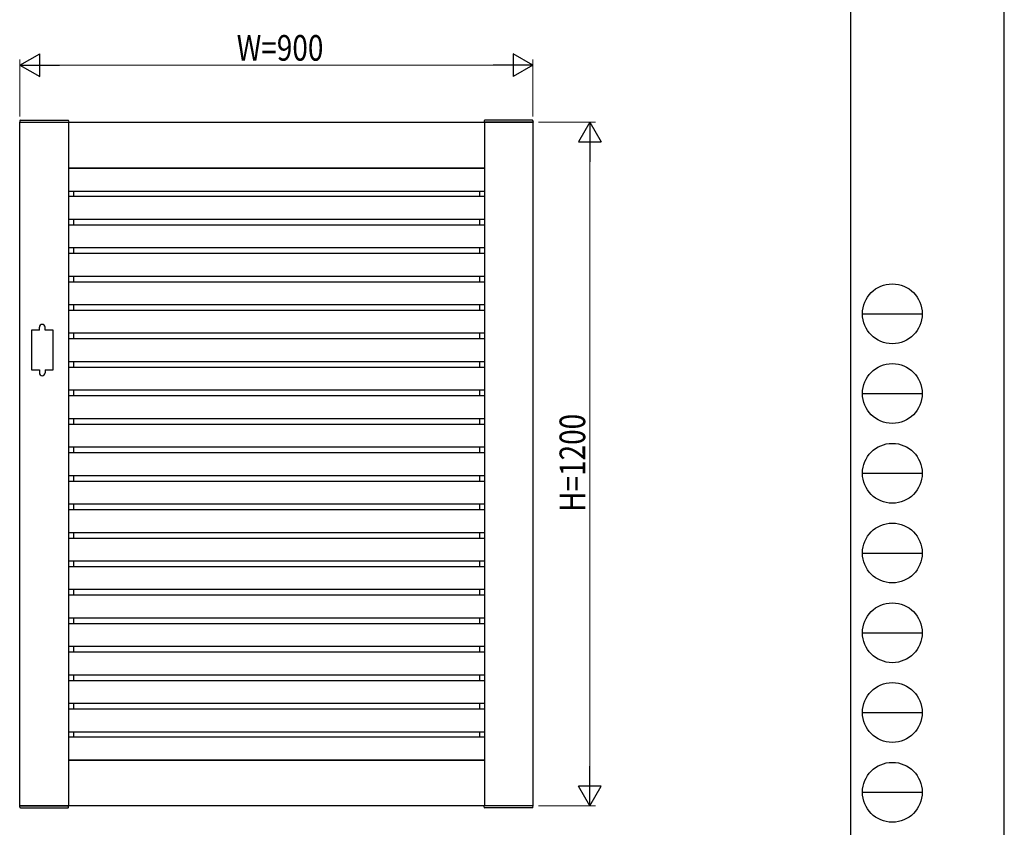
# Model space of a CAD drawing. Units: millimetres. Extents: x 0 to 594, y 0 to 420.
# Drawn here: x 421 to 594, y 72 to 214 of the extents above; entities that cross this region are included whole.
import ezdxf

# ---------------------------------------------------------------- set-up
doc = ezdxf.new("R2010")
doc.units = ezdxf.units.MM
for name, color, linetype, lineweight in [('YKK_A1', 4, 'Continuous', 30), ('YKK_D', 6, 'Continuous', 13), ('YKK_ZWAK', 7, 'Continuous', 30)]:
    doc.layers.add(name, color=color, linetype=linetype, lineweight=lineweight)
doc.styles.add('text-b', font='extslim2.shx', dxfattribs={"width": 0.8, "bigfont": 'extfont2.shx'})

msp = doc.modelspace()

# ---------------------------------------------------------------- linework, layer by layer
at = {"layer": 'YKK_A1'}
for p, q in [((421.1956947342591, 196.031941348973), (429.7956947342591, 196.031941348973)), ((421.2090656932871, 196.2871749445973), (421.1956999939582, 196.0321422087777)), ((421.2456947342591, 196.031941348973), (511.2456947342591, 196.031941348973)), ((421.2456947342591, 76.03194134897305), (421.2456947342591, 196.031941348973)), ((421.3089286467625, 196.381941348973), (429.6824567096023, 196.381941348973)), ((429.74569473426, 196.0319413489715), (429.7456947342872, 76.03194134897157)), ((429.7823196630777, 196.2871749445973), (429.795693581078, 196.0319853871821)), ((511.2956947342597, 196.0319413489836), (502.6956947342596, 196.0319413489775)), ((502.709069805441, 196.2871749446018), (502.6956958874406, 196.0319853871865)), ((502.7456947342591, 196.031941348973), (502.7456947342591, 76.03194134897305)), ((511.1824608217559, 196.3819413489835), (502.8089327589161, 196.3819413489776)), ((511.2456947342591, 196.031941348973), (511.2456947342591, 76.03194134897305)), ((511.2823237752316, 196.2871749446079), (511.2956894745604, 196.0321422087882)), ((429.7456947342614, 188.031941348973), (502.7456947342591, 188.031941348973)), ((429.7456947342614, 187.9519413489731), (502.7456947342591, 187.9519413489731)), ((430.6256947342621, 188.031941348973), (430.6256947342621, 187.9519413489731)), ((501.865694734256, 188.031941348973), (501.865694734256, 187.9519413489731)), ((429.7456947342614, 183.9519413489731), (502.7456947342591, 183.9519413489732)), ((430.6256947342633, 183.9519413489731), (430.6256947342636, 183.031941348973)), ((501.8656947342548, 183.9519413489731), (501.8656947342547, 183.031941348973)), ((429.7456947342614, 183.031941348973), (502.7456947342591, 183.031941348973)), ((429.7456947342614, 179.031941348973), (502.7456947342591, 179.031941348973)), ((429.7456947342614, 178.031941348973), (502.7456947342591, 178.031941348973)), ((430.6256947342647, 179.031941348973), (430.6256947342649, 178.0319413489733)), ((501.8656947342535, 179.031941348973), (501.8656947342533, 178.0319413489733)), ((429.7456947342614, 174.031941348973), (502.7456947342591, 174.0319413489731)), ((429.7456947342614, 173.031941348973), (502.7456947342591, 173.031941348973)), ((430.6256947342659, 174.031941348973), (430.6256947342663, 173.031941348973)), ((501.8656947342521, 174.031941348973), (501.8656947342519, 173.031941348973)), ((429.7456947342614, 169.031941348973), (502.7456947342591, 169.031941348973)), ((429.7456947342614, 168.031941348973), (502.7456947342591, 168.0319413489729)), ((430.6256947342633, 169.031941348973), (430.6256947342636, 168.111941348973)), ((501.8656947342548, 169.031941348973), (501.8656947342547, 168.111941348973)), ((429.7456947342614, 164.031941348973), (502.7456947342591, 164.031941348973)), ((429.7456947342614, 163.031941348973), (502.7456947342591, 163.0319413489729)), ((430.6256947342647, 164.031941348973), (430.6256947342649, 163.0319413489733)), ((501.8656947342535, 164.031941348973), (501.8656947342533, 163.0319413489733)), ((424.6456947342946, 159.531941348973), (423.2456947342947, 159.531941348973)), ((423.2456947342947, 159.531941348973), (423.2456947342947, 152.531941348973)), ((424.6456947342946, 159.531941348973), (424.6456947342946, 160.031941348973)), ((425.6456947342946, 159.531941348973), (425.6456947342946, 160.031941348973)), ((427.0456947342948, 159.531941348973), (425.6456947342946, 159.531941348973)), ((427.0456947342948, 152.531941348973), (427.0456947342948, 159.531941348973)), ((429.7456947342614, 159.031941348973), (502.7456947342591, 159.031941348973)), ((430.6256947342659, 159.031941348973), (430.6256947342663, 158.031941348973)), ((501.8656947342521, 159.031941348973), (501.8656947342519, 158.031941348973)), ((429.7456947342614, 158.031941348973), (502.7456947342591, 158.0319413489731)), ((429.7456947342614, 154.031941348973), (502.7456947342591, 154.031941348973)), ((430.6256947342633, 153.9519413489731), (430.6256947342636, 153.031941348973)), ((501.8656947342548, 153.9519413489731), (501.8656947342547, 153.031941348973)), ((423.2456947342947, 152.531941348973), (424.6456947342946, 152.531941348973)), ((424.6456947342946, 152.531941348973), (424.6456947342946, 152.031941348973)), ((425.6456947342946, 152.531941348973), (425.6456947342946, 152.031941348973)), ((425.6456947342946, 152.531941348973), (427.0456947342948, 152.531941348973)), ((429.7456947342614, 153.031941348973), (502.7456947342591, 153.0319413489731)), ((429.7456947342614, 149.031941348973), (502.7456947342591, 149.031941348973)), ((430.6256947342647, 149.031941348973), (430.6256947342649, 148.0319413489733)), ((501.8656947342535, 149.031941348973), (501.8656947342533, 148.0319413489733)), ((429.7456947342614, 148.031941348973), (502.7456947342591, 148.0319413489731)), ((429.7456947342614, 144.031941348973), (502.7456947342591, 144.0319413489729)), ((430.6256947342659, 144.031941348973), (430.6256947342663, 143.031941348973)), ((501.8656947342521, 144.031941348973), (501.8656947342519, 143.031941348973)), ((429.7456947342614, 143.031941348973), (502.7456947342591, 143.031941348973)), ((429.7456947342614, 139.031941348973), (502.7456947342591, 139.0319413489729)), ((430.6256947342659, 139.031941348973), (430.6256947342663, 138.031941348973)), ((501.8656947342521, 139.031941348973), (501.8656947342519, 138.031941348973)), ((429.7456947342614, 138.031941348973), (502.7456947342591, 138.031941348973)), ((429.7456947342614, 134.031941348973), (502.7456947342591, 134.0319413489729)), ((430.6256947342647, 134.031941348973), (430.6256947342649, 133.0319413489732)), ((501.8656947342535, 134.031941348973), (501.8656947342533, 133.0319413489732)), ((429.7456947342614, 133.031941348973), (502.7456947342591, 133.031941348973)), ((429.7456947342614, 129.031941348973), (502.7456947342591, 129.0319413489731)), ((429.7456947342614, 128.031941348973), (502.7456947342591, 128.031941348973)), ((430.6256947342659, 129.031941348973), (430.6256947342663, 128.031941348973)), ((501.8656947342521, 129.031941348973), (501.8656947342519, 128.031941348973)), ((429.7456947342614, 124.031941348973), (502.7456947342591, 124.0319413489731)), ((429.7456947342614, 123.031941348973), (502.7456947342591, 123.031941348973)), ((430.6256947342647, 124.031941348973), (430.6256947342649, 123.0319413489733)), ((501.8656947342535, 124.031941348973), (501.8656947342533, 123.0319413489733)), ((429.7456947342614, 119.031941348973), (502.7456947342591, 119.0319413489731)), ((429.7456947342614, 118.031941348973), (502.7456947342591, 118.031941348973)), ((430.6256947342647, 119.031941348973), (430.6256947342649, 118.0319413489733)), ((501.8656947342535, 119.031941348973), (501.8656947342533, 118.0319413489733)), ((429.7456947342614, 114.031941348973), (502.7456947342591, 114.031941348973)), ((429.7456947342614, 113.031941348973), (502.7456947342591, 113.031941348973)), ((430.6256947342659, 114.031941348973), (430.6256947342663, 113.031941348973)), ((501.8656947342521, 114.031941348973), (501.8656947342519, 113.031941348973)), ((429.7456947342614, 109.031941348973), (502.7456947342591, 109.031941348973)), ((430.6256947342659, 109.031941348973), (430.6256947342663, 108.031941348973)), ((501.8656947342521, 109.031941348973), (501.8656947342519, 108.031941348973)), ((429.7456947342614, 108.031941348973), (502.7456947342591, 108.031941348973)), ((429.7456947342614, 104.031941348973), (502.7456947342591, 104.031941348973)), ((430.6256947342647, 104.031941348973), (430.6256947342649, 103.0319413489733)), ((501.8656947342535, 104.031941348973), (501.8656947342533, 103.0319413489733)), ((429.7456947342614, 103.031941348973), (502.7456947342591, 103.031941348973)), ((429.7456947342614, 99.03194134897305), (502.7456947342591, 99.03194134897305)), ((430.6256947342659, 99.03194134897305), (430.6256947342663, 98.03194134897305)), ((501.8656947342521, 99.03194134897305), (501.8656947342519, 98.03194134897305)), ((429.7456947342614, 98.03194134897305), (502.7456947342591, 98.03194134897305)), ((429.7456947342614, 94.03194134897305), (502.7456947342591, 94.03194134897305)), ((430.6256947342647, 94.03194134897305), (430.6256947342649, 93.03194134897328)), ((501.8656947342535, 94.03194134897305), (501.8656947342533, 93.03194134897328)), ((429.7456947342614, 93.03194134897305), (502.7456947342591, 93.03194134897294)), ((429.7456947342614, 89.03194134897305), (502.7456947342591, 89.03194134897305)), ((430.6256947342647, 89.03194134897305), (430.6256947342647, 88.11194134897296)), ((501.8656947342535, 89.03194134897305), (501.8656947342535, 88.11194134897296)), ((429.7456947342614, 88.11194134897296), (502.7456947342591, 88.1119413489731)), ((429.7456947342614, 84.11194134897299), (502.7456947342591, 84.11194134897299)), ((429.7456947342859, 84.03194134897305), (502.7456947342591, 84.03194134897305)), ((430.6256947342663, 84.11194134897299), (430.6256947342663, 84.03194134897305)), ((501.8656947342519, 84.11194134897299), (501.8656947342519, 84.03194134897305)), ((421.195694734246, 76.03194134898237), (429.7956947342461, 76.03194134898055)), ((421.2090656932738, 75.77670775335805), (421.195699993945, 76.03174048917774)), ((511.2456947342591, 76.03194134897305), (421.2456947342591, 76.03194134897305)), ((421.3089286467493, 75.68194134898235), (429.6824567095891, 75.68194134898053)), ((429.7823196630645, 75.77670775335625), (429.795693581065, 76.03189731077155)), ((511.2956947342466, 76.0319413489652), (502.6956947342464, 76.03194134897328)), ((502.7090698054278, 75.77670775334897), (502.6956958874275, 76.03189731076426)), ((511.1824608217427, 75.68194134896541), (502.808932758903, 75.68194134897314)), ((511.2823237752183, 75.7767077533409), (511.2956894745472, 76.03174048916057))]:
    msp.add_line(p, q, dxfattribs=at)
for centre, radius, start, end in [((421.3089286467625, 196.281941348973), 0.1, 90, 177.0000000000009), ((429.6824567096023, 196.281941348973), 0.1, 2.99999999999909, 90), ((502.8089327589164, 196.2819413489776), 0.1, 90.00000000002606, 177.0000000000269), ((511.1824608217562, 196.2819413489835), 0.1, 3.000000000031614, 90.00000000002606), ((425.1456947342946, 160.031941348973), 0.5, 0, 180), ((425.1456947342946, 152.031941348973), 0.5, 180, 0), ((421.3089286467493, 75.78194134898237), 0.1, 182.9999999999926, 269.999999999987), ((429.6824567095891, 75.78194134898055), 0.1, 269.999999999987, 356.9999999999944), ((502.8089327589031, 75.78194134897316), 0.1, 182.9999999999664, 269.9999999999609), ((511.182460821743, 75.78194134896543), 0.1, 269.9999999999609, 356.9999999999552)]:
    msp.add_arc(centre, radius, start, end, dxfattribs=at)
at = {"layer": 'YKK_D', "lineweight": -2}
for p, q in [((421.2456947342592, 206.0319413489728), (424.7097963493972, 208.0319413489724)), ((424.7097963493972, 204.0319413489733), (424.7097963493972, 208.0319413489724)), ((511.2456947342591, 206.0319413489728), (507.7815931191211, 208.0319413489724)), ((507.7815931191211, 208.0319413489724), (507.7815931191211, 204.0319413489733)), ((421.2456947342592, 206.0319413489728), (424.7097963493972, 204.0319413489733)), ((421.2456947342592, 206.0319413489728), (428.1738979645352, 206.0319413489728)), ((511.2456947342591, 206.0319413489728), (504.3174915039831, 206.0319413489728)), ((511.2456947342591, 206.0319413489728), (507.7815931191211, 204.0319413489733)), ((521.2456947342604, 196.0319413489729), (519.2456947342608, 192.5678397338349)), ((521.2456947342604, 196.0319413489729), (523.2456947342599, 192.5678397338349)), ((521.2456947342604, 196.0319413489729), (521.2456947342604, 189.1037381186969)), ((519.2456947342608, 192.5678397338349), (523.2456947342599, 192.5678397338349)), ((521.2456947342604, 76.03194134897285), (521.2456947342604, 82.9601445792489)), ((521.2456947342604, 76.03194134897285), (519.2456947342608, 79.49604296411087)), ((523.2456947342599, 79.49604296411087), (519.2456947342608, 79.49604296411087)), ((521.2456947342604, 76.03194134897285), (523.2456947342599, 79.49604296411087))]:
    msp.add_line(p, q, dxfattribs=at)
at = {"layer": 'YKK_D'}
for p, q in [((421.2456947342592, 197.0319413489728), (421.2456947342592, 207.0319413489728)), ((425.2456947342592, 206.0319413489728), (507.2456947342591, 206.0319413489728)), ((511.2456947342591, 197.0319413489728), (511.2456947342591, 207.0319413489728)), ((512.2456947342595, 196.0319413489729), (522.2456947342605, 196.0319413489729)), ((521.2456947342604, 192.0319413489729), (521.2456947342604, 80.03194134897285)), ((512.2456947342594, 76.03194134897285), (522.2456947342605, 76.03194134897285))]:
    msp.add_line(p, q, dxfattribs=at)
at = {"layer": 'YKK_ZWAK'}
for p, q in [((594, 0), (594, 420)), ((567.0013865290846, 402.1499999999999), (567.0013865290846, 31.15)), ((569.1013865290845, 162.4), (579.6013865290846, 162.4)), ((569.1013865290845, 148.3999999999999), (579.6013865290846, 148.3999999999999)), ((569.1013865290845, 134.4), (579.6013865290846, 134.4)), ((569.1013865290845, 120.4), (579.6013865290846, 120.4)), ((569.1013865290845, 106.4), (579.6013865290846, 106.4)), ((569.1013865290845, 92.4), (579.6013865290846, 92.4)), ((569.1013865290845, 78.39999999999998), (579.6013865290846, 78.39999999999998))]:
    msp.add_line(p, q, dxfattribs=at)
for centre in [(574.3513865290846, 162.4), (574.3513865290846, 148.3999999999999), (574.3513865290846, 134.4), (574.3513865290846, 120.4), (574.3513865290846, 106.4), (574.3513865290846, 92.4), (574.3513865290846, 78.39999999999998)]:
    msp.add_circle(centre, 5.25, dxfattribs=at)

# ---------------------------------------------------------------- texts
at = {"layer": 'YKK_D', "style": 'text-b', "width": 0.8}
msp.add_text('W=900', height=4.5, dxfattribs=at).set_placement((459.2856947342591, 206.8319413489728))
msp.add_text('H=1200', height=4.5, rotation=90, dxfattribs=at).set_placement((520.4456947342604, 127.6319413489727))

doc.saveas('drawing.dxf')
